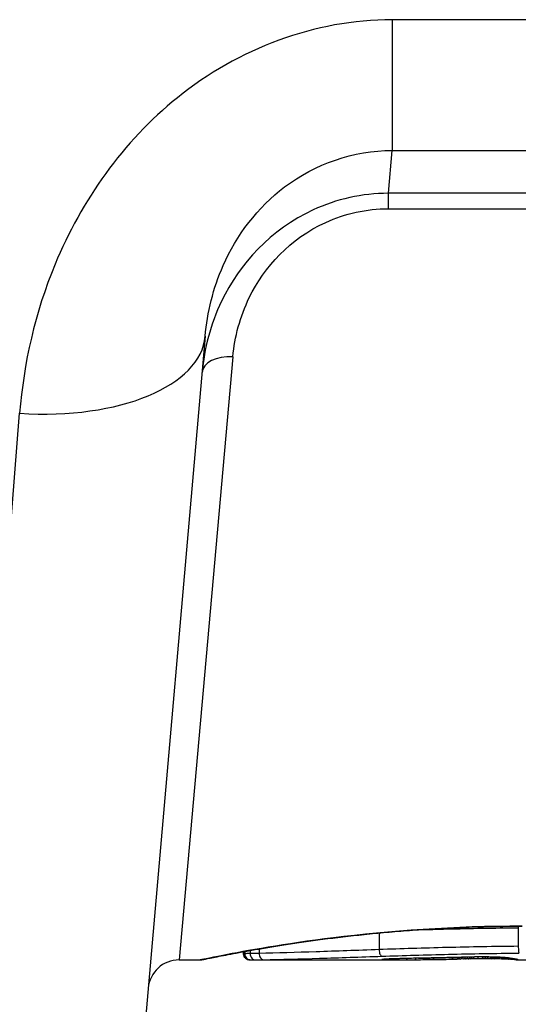
# Model space of a CAD drawing. Units: millimetres. Extents: x 1303 to 10298, y 6151 to 13415.
# Drawn here: x 5425 to 5433, y 11254 to 11270 of the extents above; entities that cross this region are included whole.
import ezdxf

# ---------------------------------------------------------------- set-up
doc = ezdxf.new("R2010")
doc.units = ezdxf.units.MM
doc.layers.add('SW_Toestellen', color=2, linetype='Continuous')

msp = doc.modelspace()

# ---------------------------------------------------------------- linework, layer by layer
at = {"layer": 'SW_Toestellen'}
for p, q in [((5435.028, 11269.553), (5430.658, 11269.553)), ((5430.658, 11269.553), (5430.658, 11267.449)), ((5430.597, 11266.759), (5430.658, 11267.449)), ((5430.658, 11267.449), (5435.028, 11267.449)), ((5430.597, 11266.511), (5430.597, 11266.759)), ((5435.088, 11266.759), (5430.597, 11266.759)), ((5430.597, 11266.511), (5435.088, 11266.511)), ((5427.646, 11264.457), (5426.433, 11250.59)), ((5428.093, 11264.128), (5427.226, 11254.418)), ((5423.444, 11247.852), (5424.657, 11263.217)), ((5432.689, 11254.935), (5432.689, 11254.637)), ((5430.448, 11254.852), (5430.448, 11254.584)), ((5428.515, 11254.595), (5428.515, 11254.523)), ((5427.226, 11254.418), (5427.566, 11254.418)), ((5428.264, 11254.518), (5428.264, 11254.551)), ((5428.267, 11254.551), (5428.267, 11254.518)), ((5428.282, 11254.554), (5428.282, 11254.518)), ((5428.366, 11254.418), (5430.677, 11254.418)), ((5428.371, 11254.57), (5428.371, 11254.52)), ((5431.755, 11254.432), (5431.705, 11254.431)), ((5431.805, 11254.433), (5431.755, 11254.432)), ((5432.677, 11254.418), (5433.425, 11254.418))]:
    msp.add_line(p, q, dxfattribs=at)
for centre, radius, start, end in [((5432.843, 11278.618), 34.9, 216.9931, 323.0069), ((5427.226, 11253.918), 0.5, 90, 175)]:
    msp.add_arc(centre, radius, start, end, dxfattribs=at)
for centre, major_axis, ratio, start_param, end_param in [((5424.657, 11264.719), (2.989, -0.261), 0.499155, 4.756032, 6.283185), ((5428.093, 11263.829), (-0.498, 0.044), 0.597301, 4.764599, 6.283185), ((5430.491, 11254.577), (0.0034, -0.0999), 0.431458, 4.631429, 6.205599), ((5428.366, 11254.518), (0.0001, -0.1), 0.994521, 4.711675, 6.282517), ((5428.379, 11254.518), (0.0012, -0.1), 0.970075, 4.700054, 6.271095), ((5428.454, 11254.519), (0.0015, -0.1), 0.835763, 4.692774, 6.264821), ((5428.583, 11254.521), (0.0015, -0.1), 0.676648, 4.687914, 6.260959), ((5430.509, 11254.527), (0.0108, -0.0994), 0.97109, 6.17162, 6.283185), ((5430.544, 11254.519), (-0.002, -0.1), 0.920151, 0.022208, 0.53167), ((5430.58, 11254.519), (-0.001, -0.1), 0.862542, 0.011286, 0.564566), ((5430.621, 11254.518), (-0.0004, -0.1), 0.819017, 0.005335, 0.594146), ((5430.673, 11254.518), (0, -0.1), 0.772704, 0.000321, 0.621638), ((5431.933, 11254.48), (-1.635, -0.048), 0.024309, 0.694268, 0.741896), ((5430.728, 11254.518), (0.0003, -0.1), 0.738465, 0, 0.641817), ((5432.245, 11254.499), (-2.058, -0.062), 0.025185, 0.741909, 0.834369), ((5430.776, 11254.538), (0.0022, -0.1), 0.474623, 6.236673, 6.283185), ((5432.37, 11254.393), (3.349, 0.036), 0.02131, 1.9653, 2.065703), ((5430.863, 11254.519), (0.0007, -0.1), 0.672307, 0, 0.674414), ((5433.128, 11254.594), (-3.376, -0.131), 0.034823, 0.834327, 0.889588), ((5431.004, 11254.52), (0.0011, -0.1), 0.630063, 0, 0.697697), ((5433.697, 11254.635), (-4.282, -0.163), 0.033652, 0.889705, 0.974577), ((5431.08, 11254.545), (0.002, -0.1), 0.383913, 6.232345, 6.283185), ((5437.031, 11415.409), (-55.304, -152.857), 0.913601, 0.337452, 0.338458), ((5431.231, 11254.548), (0.0021, -0.1), 0.383777, 6.229526, 6.283185), ((5437.186, 11415.426), (-56.194, -152.61), 0.913268, 0.343629, 0.344634), ((5431.296, 11254.524), (0.0015, -0.1), 0.561569, 0, 0.727436), ((5433.598, 11254.529), (-4.101, -0.102), 0.014265, 0.974883, 1.063604), ((5431.382, 11254.551), (0.0022, -0.1), 0.383639, 6.226707, 6.283185), ((5444.082, 11259.741), (33.673, 2.672), 0.137063, 4.314882, 4.318276), ((5431.487, 11254.553), (0.0022, -0.1), 0.38053, 6.224818, 6.283185), ((5444.102, 11259.58), (33.699, 2.609), 0.132579, 4.318532, 4.321923), ((5431.593, 11254.556), (0.0023, -0.1), 0.377417, 6.22295, 6.283185), ((5441.173, 11256.898), (25.583, 1.424), 0.080376, 4.324207, 4.332948), ((5431.605, 11254.529), (0.0017, -0.1), 0.485735, 0, 0.754648), ((5429.923, 11254.649), (-3.475, 0.063), 0.062351, 2.07799, 2.110534), ((5431.703, 11254.531), (0.0019, -0.1), 0.514031, 0, 0.760824), ((5431.753, 11254.532), (0.002, -0.1), 0.514352, 0, 0.763107), ((5432.156, 11254.425), (0.739, 0.001), 0.055898, 1.858835, 2.067185), ((5431.803, 11254.533), (0.0021, -0.1), 0.514673, 0, 0.768284), ((5433.566, 11254.456), (-3.422, -0.064), 0.0035, 5.24069, 5.253072), ((5431.839, 11254.533), (0.0021, -0.1), 0.503985, 0, 0.771091), ((5432.407, 11254.411), (-1.119, -0.006), 0.026312, 5.202075, 5.242332), ((5431.879, 11254.534), (0.0019, -0.1), 0.468884, 0, 0.773173), ((5432.246, 11254.414), (-0.775, -0.002), 0.030872, 5.15313, 5.203007), ((5431.913, 11254.535), (0.0017, -0.1), 0.424481, 0, 0.774592), ((5432.116, 11254.421), (-0.469, -0.001), 0.034477, 5.064201, 5.154779), ((5431.944, 11254.564), (0.0018, -0.1), 0.281335, 6.218911, 6.283185), ((5432.145, 11254.423), (0.702, 0), 0.06098, 1.629556, 1.859064), ((5431.953, 11254.536), (0.0014, -0.1), 0.341656, 0, 0.776513), ((5432.08, 11254.423), (-0.363, 0), 0.037066, 4.834299, 5.065108), ((5432.035, 11254.536), (0.0005, -0.1), 0.120293, 0, 0.781303), ((5432.08, 11254.422), (-0.367, 0), 0.03843, 4.607137, 4.834328), ((5432.103, 11254.566), (0.0004, -0.1), 0.058116, 6.220253, 6.283185), ((5432.119, 11254.536), (-0.0004, -0.1), 0.103896, 5.496395, 6.283185), ((5432.07, 11254.419), (-0.469, 0), 0.037905, 4.506172, 4.607376), ((5432.166, 11254.536), (-0.0008, -0.1), 0.202964, 5.493986, 6.283185), ((5432.019, 11254.41), (-0.716, 0), 0.036544, 4.445701, 4.50677), ((5432.209, 11254.536), (-0.001, -0.1), 0.262001, 5.493276, 6.283185), ((5431.962, 11254.405), (-0.934, 0.001), 0.034531, 4.387958, 4.446066), ((5432.261, 11254.535), (-0.0013, -0.1), 0.317377, 5.495525, 6.283185), ((5431.709, 11254.388), (-1.731, 0.004), 0.029623, 4.358871, 4.388658), ((5432.31, 11254.534), (-0.0014, -0.1), 0.34544, 5.501779, 6.283185), ((5432.399, 11254.559), (-0.0052, -0.0999), 0.666861, 0, 0.078585), ((5432.549, 11254.528), (-0.0046, -0.0999), 0.847631, 5.604463, 6.283007), ((5432.553, 11254.545), (-0.0214, -0.0977), 0.976003, 0, 0.220294), ((5432.549, 11254.528), (-0.0046, -0.0999), 0.847631, 6.283007, 6.283186), ((5432.579, 11254.541), (-0.0152, -0.0988), 0.961844, 0, 0.158332), ((5422.619, 11259.413), (10.444, -4.92), 0.083115, 6.009509, 6.019714), ((5432.644, 11254.522), (-0.0171, -0.0985), 0.995072, 5.875069, 6.283185), ((5432.611, 11254.536), (-0.0141, -0.099), 0.96468, 0, 0.146453), ((5430.507, 11254.633), (2.16, -0.21), 0.011813, 0.195179, 0.258007), ((5432.672, 11254.518), (-0.005, -0.0999), 0.997518, 5.76909, 6.283185), ((5432.642, 11254.531), (-0.0156, -0.0988), 0.97833, 0, 0.159718), ((5432.685, 11254.519), (0.0621, -0.0784), 0.999865, 5.144762, 5.612979), ((5432.666, 11254.527), (-0.0205, -0.0979), 0.991304, 0, 0.208702), ((5432.683, 11254.522), (-0.0446, -0.0895), 0.999125, 0.108771, 0.462655)]:
    msp.add_ellipse(centre, major_axis=major_axis, ratio=ratio, start_param=start_param, end_param=end_param, dxfattribs=at)
for points, knots in [([(5430.658, 11269.553), (5429.415, 11269.553), (5428.18, 11269.091), (5426.324, 11267.593), (5425.652, 11266.64), (5424.905, 11264.838), (5424.721, 11264.02), (5424.657, 11263.217)], [0, 0, 0, 0, 0.3727891, 0.3727891, 0.7039754, 0.7039754, 0.9558298, 0.9558298, 0.9558298, 0.9558298]), ([(5427.646, 11264.457), (5427.68, 11264.841), (5427.773, 11265.229), (5428.15, 11266.082), (5428.488, 11266.53), (5429.418, 11267.233), (5430.036, 11267.448), (5430.658, 11267.449)], [-0.9558298, -0.9558298, -0.9558298, -0.9558298, -0.7039754, -0.7039754, -0.3727891, -0.3727891, 0, 0, 0, 0]), ([(5430.597, 11266.759), (5430.176, 11266.759), (5429.757, 11266.663), (5428.7, 11266.176), (5428.197, 11265.619), (5427.73, 11264.65), (5427.629, 11264.259), (5427.595, 11263.872)], [0, 0, 0, 0, 0.1052645, 0.1052645, 0.3005415, 0.3005415, 0.4229933, 0.4229933, 0.4229933, 0.4229933]), ([(5428.093, 11264.128), (5428.121, 11264.448), (5428.206, 11264.771), (5428.596, 11265.571), (5429.016, 11266.03), (5429.897, 11266.432), (5430.246, 11266.511), (5430.597, 11266.511)], [-0.4229933, -0.4229933, -0.4229933, -0.4229933, -0.3005415, -0.3005415, -0.1052645, -0.1052645, 0, 0, 0, 0]), ([(5427.566, 11254.418), (5427.569, 11254.418), (5427.571, 11254.418), (5427.576, 11254.419), (5427.578, 11254.419), (5427.589, 11254.42), (5427.592, 11254.421), (5427.612, 11254.425), (5427.628, 11254.428), (5427.67, 11254.436), (5427.696, 11254.442), (5427.759, 11254.454), (5427.796, 11254.461), (5427.879, 11254.478), (5427.925, 11254.487), (5428.028, 11254.507), (5428.085, 11254.517), (5428.207, 11254.54), (5428.272, 11254.552), (5428.412, 11254.577), (5428.487, 11254.59), (5428.645, 11254.617), (5428.728, 11254.631), (5428.902, 11254.659), (5428.993, 11254.673), (5429.183, 11254.701), (5429.281, 11254.715), (5429.485, 11254.743), (5429.591, 11254.757), (5429.808, 11254.784), (5429.919, 11254.797), (5430.148, 11254.822), (5430.265, 11254.835), (5430.503, 11254.858), (5430.625, 11254.868), (5430.873, 11254.889), (5430.999, 11254.898), (5431.253, 11254.915), (5431.383, 11254.922), (5431.716, 11254.939), (5431.922, 11254.947), (5432.336, 11254.958), (5432.545, 11254.96), (5432.754, 11254.96)], [0.8178583, 0.8178583, 0.8178583, 0.8178583, 0.8197963, 0.8197963, 0.8246972, 0.8246972, 0.8537714, 0.8537714, 0.8942057, 0.8942057, 0.93464, 0.93464, 0.9750744, 0.9750744, 1.0155087, 1.0155087, 1.055943, 1.055943, 1.0963773, 1.0963773, 1.1368116, 1.1368116, 1.1772459, 1.1772459, 1.2176802, 1.2176802, 1.2581145, 1.2581145, 1.2985488, 1.2985488, 1.3389831, 1.3389831, 1.3794174, 1.3794174, 1.4198517, 1.4198517, 1.460286, 1.460286, 1.5007204, 1.5007204, 1.5636324, 1.5636324, 1.6265444, 1.6265444, 1.6265444, 1.6265444]), ([(5432.754, 11254.962), (5431.671, 11254.962), (5430.591, 11254.883), (5428.92, 11254.676), (5428.294, 11254.561), (5427.697, 11254.445), (5427.573, 11254.419), (5427.567, 11254.419)], [-1.6265444, -1.6265444, -1.6265444, -1.6265444, -1.3017245, -1.3017245, -1.0086913, -1.0086913, -0.8178583, -0.8178583, -0.8178583, -0.8178583]), ([(5431.086, 11254.904), (5431.236, 11254.908), (5431.388, 11254.912), (5431.917, 11254.925), (5432.302, 11254.932), (5432.689, 11254.935)], [-0.1668663, -0.1668663, -0.1668663, -0.1668663, -0.1184874, -0.1184874, 0, 0, 0, 0]), ([(5430.448, 11254.584), (5430.096, 11254.571), (5429.756, 11254.559), (5429.11, 11254.537), (5428.803, 11254.528), (5428.515, 11254.523)], [0, 0, 0, 0, 0.1156833, 0.1156833, 0.2312987, 0.2312987, 0.2312987, 0.2312987]), ([(5432.689, 11254.637), (5432.302, 11254.633), (5431.917, 11254.626), (5431.165, 11254.608), (5430.799, 11254.596), (5430.448, 11254.584)], [0, 0, 0, 0, 0.1149984, 0.1149984, 0.2299968, 0.2299968, 0.2299968, 0.2299968]), ([(5432.689, 11254.637), (5432.689, 11254.624), (5432.69, 11254.61), (5432.691, 11254.586), (5432.691, 11254.574), (5432.693, 11254.554), (5432.694, 11254.545), (5432.697, 11254.533), (5432.698, 11254.529), (5432.7, 11254.527), (5432.7, 11254.527), (5432.7, 11254.527)], [-0.01572716, -0.01572716, -0.01572716, -0.01572716, -0.01182123, -0.01182123, -0.00791501, -0.00791501, -0.00400817, -0.00400817, 0, 0, 0.00007311, 0.00007311, 0.00007311, 0.00007311]), ([(5428.267, 11254.518), (5428.266, 11254.518), (5428.265, 11254.518), (5428.264, 11254.518), (5428.264, 11254.518), (5428.264, 11254.518)], [0, 0, 0, 0, 0.003384116, 0.003384116, 0.004296465, 0.004296465, 0.004296465, 0.004296465]), ([(5428.366, 11254.418), (5428.366, 11254.418), (5428.365, 11254.418), (5428.365, 11254.418), (5428.364, 11254.418), (5428.363, 11254.418), (5428.363, 11254.418), (5428.362, 11254.418), (5428.361, 11254.418), (5428.36, 11254.418), (5428.359, 11254.418), (5428.358, 11254.418), (5428.357, 11254.418), (5428.353, 11254.419), (5428.352, 11254.419), (5428.346, 11254.42), (5428.343, 11254.42), (5428.334, 11254.423), (5428.329, 11254.424), (5428.311, 11254.433), (5428.306, 11254.437), (5428.294, 11254.446), (5428.29, 11254.451), (5428.279, 11254.465), (5428.272, 11254.477), (5428.265, 11254.5), (5428.264, 11254.509), (5428.264, 11254.518)], [0.00016932, 0.00016932, 0.00016932, 0.00016932, 0.000994749, 0.000994749, 0.001820178, 0.001820178, 0.002645607, 0.002645607, 0.003058322, 0.003058322, 0.003336249, 0.003336249, 0.003668827, 0.003668827, 0.003908054, 0.003908054, 0.004048751, 0.004048751, 0.004172608, 0.004172608, 0.004217957, 0.004217957, 0.004242805, 0.004242805, 0.004277802, 0.004277802, 0.004296465, 0.004296465, 0.004296465, 0.004296465]), ([(5428.282, 11254.518), (5428.278, 11254.518), (5428.275, 11254.518), (5428.27, 11254.518), (5428.268, 11254.518), (5428.267, 11254.518)], [0, 0, 0, 0, 0.003509592, 0.003509592, 0.007019184, 0.007019184, 0.007019184, 0.007019184]), ([(5428.371, 11254.52), (5428.35, 11254.52), (5428.332, 11254.519), (5428.303, 11254.519), (5428.291, 11254.518), (5428.282, 11254.518)], [0, 0, 0, 0, 0.00945322, 0.00945322, 0.01889913, 0.01889913, 0.01889913, 0.01889913]), ([(5428.366, 11254.418), (5428.368, 11254.418), (5428.369, 11254.418), (5428.373, 11254.418), (5428.376, 11254.418), (5428.379, 11254.418)], [-0.007019184, -0.007019184, -0.007019184, -0.007019184, -0.003509592, -0.003509592, 0, 0, 0, 0]), ([(5428.515, 11254.523), (5428.488, 11254.522), (5428.462, 11254.522), (5428.413, 11254.521), (5428.391, 11254.52), (5428.371, 11254.52)], [0, 0, 0, 0, 0.00996162, 0.00996162, 0.0199164, 0.0199164, 0.0199164, 0.0199164]), ([(5428.379, 11254.418), (5428.386, 11254.418), (5428.397, 11254.418), (5428.422, 11254.419), (5428.437, 11254.419), (5428.454, 11254.419)], [-0.01889913, -0.01889913, -0.01889913, -0.01889913, -0.00945322, -0.00945322, 0, 0, 0, 0]), ([(5428.454, 11254.419), (5428.472, 11254.42), (5428.492, 11254.42), (5428.535, 11254.421), (5428.558, 11254.421), (5428.583, 11254.421)], [-0.0199164, -0.0199164, -0.0199164, -0.0199164, -0.00996162, -0.00996162, 0, 0, 0, 0]), ([(5428.583, 11254.421), (5428.867, 11254.426), (5429.17, 11254.434), (5429.808, 11254.454), (5430.143, 11254.466), (5430.491, 11254.477)], [-0.2312987, -0.2312987, -0.2312987, -0.2312987, -0.1156833, -0.1156833, 0, 0, 0, 0]), ([(5430.509, 11254.427), (5430.491, 11254.425), (5430.485, 11254.423), (5430.497, 11254.421), (5430.515, 11254.42), (5430.544, 11254.419)], [-0.04399559, -0.04399559, -0.04399559, -0.04399559, -0.02199908, -0.02199908, 0, 0, 0, 0]), ([(5430.491, 11254.477), (5430.837, 11254.489), (5431.197, 11254.5), (5431.937, 11254.518), (5432.316, 11254.524), (5432.698, 11254.527), (5432.699, 11254.527), (5432.699, 11254.527), (5432.7, 11254.527)], [-0.2299968, -0.2299968, -0.2299968, -0.2299968, -0.1149984, -0.1149984, 0, 0, 0, 0.0001766, 0.0001766, 0.0001766, 0.0001766]), ([(5430.776, 11254.438), (5430.724, 11254.437), (5430.676, 11254.436), (5430.598, 11254.433), (5430.567, 11254.431), (5430.528, 11254.429), (5430.517, 11254.428), (5430.509, 11254.427)], [-0.04503682, -0.04503682, -0.04503682, -0.04503682, -0.02718195, -0.02718195, -0.0104546, -0.0104546, 0, 0, 0, 0]), ([(5430.512, 11254.426), (5430.512, 11254.426), (5430.513, 11254.426), (5430.515, 11254.427), (5430.516, 11254.427), (5430.519, 11254.427), (5430.519, 11254.427), (5430.519, 11254.427)], [0.037250347, 0.037250347, 0.037250347, 0.037250347, 0.040070725, 0.040070725, 0.043354689, 0.043354689, 0.04399559, 0.04399559, 0.04399559, 0.04399559]), ([(5430.519, 11254.427), (5430.524, 11254.428), (5430.533, 11254.429), (5430.555, 11254.43), (5430.569, 11254.431), (5430.601, 11254.433), (5430.619, 11254.433), (5430.659, 11254.435), (5430.68, 11254.436), (5430.727, 11254.437), (5430.752, 11254.438), (5430.778, 11254.438)], [0, 0, 0, 0, 0.00900736, 0.00900736, 0.01801473, 0.01801473, 0.02702209, 0.02702209, 0.03602946, 0.03602946, 0.04503682, 0.04503682, 0.04503682, 0.04503682]), ([(5430.544, 11254.419), (5430.549, 11254.419), (5430.555, 11254.419), (5430.567, 11254.419), (5430.573, 11254.419), (5430.58, 11254.419)], [-0.008058645, -0.008058645, -0.008058645, -0.008058645, -0.004029323, -0.004029323, 0, 0, 0, 0]), ([(5430.58, 11254.419), (5430.586, 11254.418), (5430.593, 11254.418), (5430.607, 11254.418), (5430.614, 11254.418), (5430.621, 11254.418)], [-0.007590145, -0.007590145, -0.007590145, -0.007590145, -0.003795073, -0.003795073, 0, 0, 0, 0]), ([(5430.621, 11254.418), (5430.629, 11254.418), (5430.638, 11254.418), (5430.655, 11254.418), (5430.664, 11254.418), (5430.673, 11254.418)], [-0.008647942, -0.008647942, -0.008647942, -0.008647942, -0.004323971, -0.004323971, 0, 0, 0, 0]), ([(5431.08, 11254.445), (5431.028, 11254.444), (5430.977, 11254.443), (5430.876, 11254.441), (5430.825, 11254.44), (5430.776, 11254.438)], [-0.03365376, -0.03365376, -0.03365376, -0.03365376, -0.01682564, -0.01682564, 0, 0, 0, 0]), ([(5431.231, 11254.448), (5431.206, 11254.447), (5431.18, 11254.447), (5431.13, 11254.446), (5431.105, 11254.445), (5431.08, 11254.445)], [-0.01634173, -0.01634173, -0.01634173, -0.01634173, -0.00817087, -0.00817087, 0, 0, 0, 0]), ([(5431.382, 11254.451), (5431.356, 11254.45), (5431.331, 11254.45), (5431.281, 11254.449), (5431.256, 11254.448), (5431.231, 11254.448)], [-0.01634174, -0.01634174, -0.01634174, -0.01634174, -0.00817087, -0.00817087, 0, 0, 0, 0]), ([(5431.487, 11254.453), (5431.47, 11254.453), (5431.452, 11254.453), (5431.417, 11254.452), (5431.399, 11254.451), (5431.382, 11254.451)], [-0.01145807, -0.01145807, -0.01145807, -0.01145807, -0.00572902, -0.00572902, 0, 0, 0, 0]), ([(5431.593, 11254.456), (5431.576, 11254.455), (5431.558, 11254.455), (5431.523, 11254.454), (5431.505, 11254.454), (5431.487, 11254.453)], [-0.01145818, -0.01145818, -0.01145818, -0.01145818, -0.00572908, -0.00572908, 0, 0, 0, 0]), ([(5431.801, 11254.461), (5431.767, 11254.46), (5431.733, 11254.459), (5431.664, 11254.457), (5431.629, 11254.457), (5431.593, 11254.456)], [-0.02235269, -0.02235269, -0.02235269, -0.02235269, -0.01146936, -0.01146936, 0, 0, 0, 0]), ([(5431.944, 11254.464), (5431.918, 11254.464), (5431.893, 11254.463), (5431.845, 11254.462), (5431.823, 11254.461), (5431.801, 11254.461)], [-0.01611114, -0.01611114, -0.01611114, -0.01611114, -0.00805557, -0.00805557, -0.00062837, -0.00062837, -0.00062837, -0.00062837]), ([(5431.801, 11254.461), (5431.801, 11254.461), (5431.801, 11254.461), (5431.802, 11254.46), (5431.803, 11254.46), (5431.804, 11254.46)], [-0.0000731827, -0.0000731827, -0.0000731827, -0.0000731827, 0, 0, 0.0006007018, 0.0006007018, 0.0006007018, 0.0006007018]), ([(5432.103, 11254.466), (5432.076, 11254.466), (5432.049, 11254.466), (5431.996, 11254.465), (5431.97, 11254.465), (5431.944, 11254.464)], [-0.01624227, -0.01624227, -0.01624227, -0.01624227, -0.00812076, -0.00812076, 0, 0, 0, 0]), ([(5432.399, 11254.46), (5432.371, 11254.461), (5432.339, 11254.462), (5432.266, 11254.465), (5432.225, 11254.465), (5432.156, 11254.466), (5432.13, 11254.466), (5432.103, 11254.466)], [-0.03217474, -0.03217474, -0.03217474, -0.03217474, -0.02065922, -0.02065922, -0.00794585, -0.00794585, 0, 0, 0, 0]), ([(5432.104, 11254.466), (5432.125, 11254.466), (5432.146, 11254.466), (5432.188, 11254.465), (5432.209, 11254.465), (5432.25, 11254.465), (5432.27, 11254.464), (5432.308, 11254.463), (5432.327, 11254.462), (5432.362, 11254.461), (5432.379, 11254.46), (5432.394, 11254.46)], [0, 0, 0, 0, 0.00643495, 0.00643495, 0.01286989, 0.01286989, 0.01930484, 0.01930484, 0.02573979, 0.02573979, 0.03217474, 0.03217474, 0.03217474, 0.03217474]), ([(5432.544, 11254.428), (5432.533, 11254.429), (5432.522, 11254.429), (5432.495, 11254.43), (5432.481, 11254.431), (5432.451, 11254.431), (5432.435, 11254.432), (5432.401, 11254.433), (5432.384, 11254.433), (5432.347, 11254.434), (5432.328, 11254.434), (5432.309, 11254.434)], [0.00002512, 0.00002512, 0.00002512, 0.00002512, 0.0062945, 0.0062945, 0.01256389, 0.01256389, 0.01883327, 0.01883327, 0.02510266, 0.02510266, 0.03137204, 0.03137204, 0.03137204, 0.03137204]), ([(5432.394, 11254.46), (5432.409, 11254.459), (5432.423, 11254.458), (5432.449, 11254.456), (5432.461, 11254.455), (5432.483, 11254.454), (5432.493, 11254.453), (5432.509, 11254.451), (5432.516, 11254.45), (5432.527, 11254.449), (5432.531, 11254.448), (5432.531, 11254.448)], [0, 0, 0, 0, 0.00619686, 0.00619686, 0.01239371, 0.01239371, 0.01859057, 0.01859057, 0.02478742, 0.02478742, 0.03098428, 0.03098428, 0.03098428, 0.03098428]), ([(5432.553, 11254.446), (5432.542, 11254.448), (5432.523, 11254.45), (5432.471, 11254.455), (5432.438, 11254.458), (5432.399, 11254.46)], [-0.03098428, -0.03098428, -0.03098428, -0.03098428, -0.01549547, -0.01549547, 0, 0, 0, 0]), ([(5432.531, 11254.448), (5432.533, 11254.447), (5432.536, 11254.447), (5432.54, 11254.446), (5432.542, 11254.446), (5432.546, 11254.445), (5432.548, 11254.444), (5432.553, 11254.444), (5432.555, 11254.443), (5432.56, 11254.442), (5432.562, 11254.442), (5432.564, 11254.442)], [0, 0, 0, 0, 0.00221059, 0.00221059, 0.00442119, 0.00442119, 0.00663178, 0.00663178, 0.00884238, 0.00884238, 0.01105297, 0.01105297, 0.01105297, 0.01105297]), ([(5432.628, 11254.423), (5432.628, 11254.423), (5432.628, 11254.423), (5432.626, 11254.423), (5432.623, 11254.423), (5432.615, 11254.424), (5432.61, 11254.425), (5432.597, 11254.425), (5432.59, 11254.426), (5432.574, 11254.427), (5432.565, 11254.427), (5432.551, 11254.428), (5432.548, 11254.428), (5432.544, 11254.428)], [0.00207878, 0.00207878, 0.00207878, 0.00207878, 0.00381825, 0.00381825, 0.00978242, 0.00978242, 0.01574659, 0.01574659, 0.02171077, 0.02171077, 0.02767494, 0.02767494, 0.02982087, 0.02982087, 0.02982087, 0.02982087]), ([(5432.579, 11254.441), (5432.574, 11254.441), (5432.57, 11254.442), (5432.561, 11254.444), (5432.557, 11254.445), (5432.553, 11254.446)], [-0.01105297, -0.01105297, -0.01105297, -0.01105297, -0.0055263, -0.0055263, 0, 0, 0, 0]), ([(5432.611, 11254.436), (5432.605, 11254.437), (5432.6, 11254.438), (5432.59, 11254.439), (5432.585, 11254.44), (5432.579, 11254.441)], [-0.01175139, -0.01175139, -0.01175139, -0.01175139, -0.00587573, -0.00587573, 0, 0, 0, 0]), ([(5432.642, 11254.431), (5432.638, 11254.432), (5432.633, 11254.433), (5432.622, 11254.434), (5432.617, 11254.435), (5432.611, 11254.436)], [-0.01367087, -0.01367087, -0.01367087, -0.01367087, -0.0068356, -0.0068356, 0, 0, 0, 0]), ([(5432.627, 11254.432), (5432.629, 11254.432), (5432.63, 11254.432), (5432.633, 11254.431), (5432.635, 11254.431), (5432.637, 11254.431), (5432.638, 11254.43), (5432.641, 11254.43), (5432.642, 11254.43), (5432.643, 11254.43), (5432.644, 11254.429), (5432.645, 11254.429)], [0, 0, 0, 0, 0.00277127, 0.00277127, 0.00554255, 0.00554255, 0.00831382, 0.00831382, 0.01108509, 0.01108509, 0.01385637, 0.01385637, 0.01385637, 0.01385637]), ([(5432.667, 11254.418), (5432.664, 11254.419), (5432.661, 11254.419), (5432.656, 11254.419), (5432.653, 11254.419), (5432.648, 11254.42), (5432.646, 11254.42), (5432.64, 11254.421), (5432.638, 11254.421), (5432.632, 11254.422), (5432.63, 11254.423), (5432.627, 11254.423)], [0, 0, 0, 0, 0.00655158, 0.00655158, 0.01310316, 0.01310316, 0.01965475, 0.01965475, 0.02620633, 0.02620633, 0.03275791, 0.03275791, 0.03275791, 0.03275791]), ([(5432.666, 11254.427), (5432.663, 11254.428), (5432.659, 11254.428), (5432.651, 11254.43), (5432.647, 11254.431), (5432.642, 11254.431)], [-0.01385637, -0.01385637, -0.01385637, -0.01385637, -0.00692833, -0.00692833, 0, 0, 0, 0]), ([(5432.645, 11254.429), (5432.646, 11254.429), (5432.647, 11254.429), (5432.649, 11254.428), (5432.65, 11254.428), (5432.65, 11254.428), (5432.65, 11254.428), (5432.65, 11254.428)], [0, 0, 0, 0, 0.00416292, 0.00416292, 0.00832584, 0.00832584, 0.01013151, 0.01013151, 0.01013151, 0.01013151]), ([(5432.683, 11254.422), (5432.682, 11254.423), (5432.679, 11254.424), (5432.674, 11254.425), (5432.67, 11254.426), (5432.666, 11254.427)], [-0.02081459, -0.02081459, -0.02081459, -0.02081459, -0.01040744, -0.01040744, 0, 0, 0, 0]), ([(5432.677, 11254.418), (5432.676, 11254.418), (5432.675, 11254.418), (5432.674, 11254.418), (5432.673, 11254.418), (5432.672, 11254.418), (5432.671, 11254.418), (5432.67, 11254.418), (5432.669, 11254.418), (5432.668, 11254.418), (5432.667, 11254.418), (5432.667, 11254.418)], [0.024590106, 0.024590106, 0.024590106, 0.024590106, 0.026282247, 0.026282247, 0.027974388, 0.027974388, 0.029666529, 0.029666529, 0.03135867, 0.03135867, 0.033050811, 0.033050811, 0.033050811, 0.033050811]), ([(5432.677, 11254.418), (5432.678, 11254.418), (5432.68, 11254.418), (5432.683, 11254.418), (5432.685, 11254.419), (5432.685, 11254.419)], [-0.02459011, -0.02459011, -0.02459011, -0.02459011, -0.01652533, -0.01652533, 0, 0, 0, 0]), ([(5432.685, 11254.419), (5432.686, 11254.42), (5432.686, 11254.42), (5432.685, 11254.421), (5432.684, 11254.422), (5432.683, 11254.422)], [-0.02040959, -0.02040959, -0.02040959, -0.02040959, -0.01020481, -0.01020481, 0, 0, 0, 0])]:
    msp.add_open_spline(points, degree=3, knots=knots, dxfattribs=at)
for points in [[(5432.689, 11254.96), (5432.689, 11254.952), (5432.689, 11254.943), (5432.689, 11254.935)], [(5428.366, 11254.418), (5428.366, 11254.418), (5428.366, 11254.418), (5428.366, 11254.418)], [(5430.673, 11254.418), (5430.675, 11254.418), (5430.676, 11254.418), (5430.677, 11254.418)]]:
    msp.add_open_spline(points, degree=3, dxfattribs=at)

doc.saveas('drawing.dxf')
